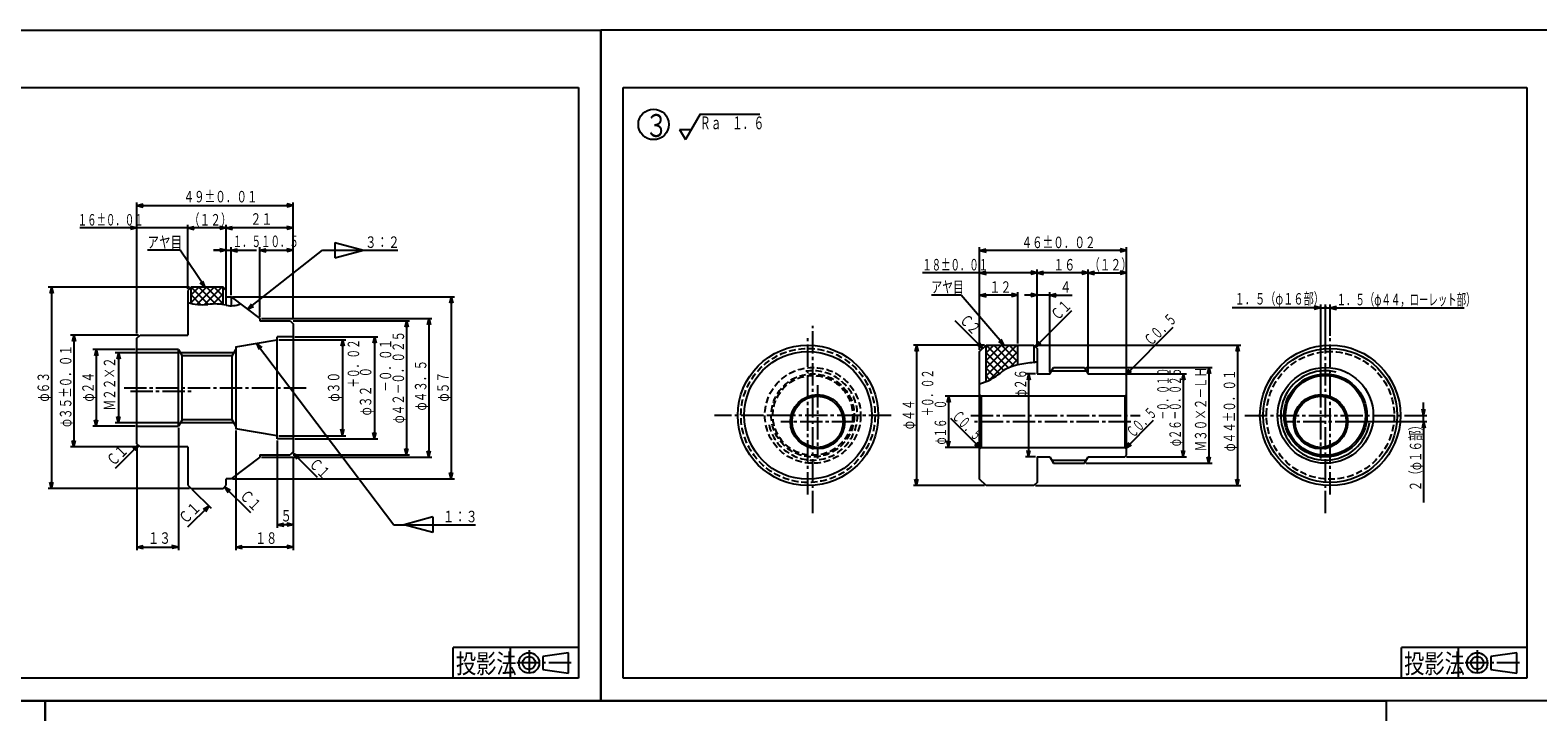
# Model space of a CAD drawing. Extents: x -210 to 978, y -296 to 211.
# Drawn here: x 205 to 678, y -2 to 211 of the extents above; entities that cross this region are included whole.
import ezdxf

# ---------------------------------------------------------------- set-up
doc = ezdxf.new("R2010")
doc.units = 0
doc.header["$MEASUREMENT"] = 0
doc.linetypes.add('PLINE2', pattern=[3, 2.1, -0.9])
doc.linetypes.add('PLINE3', pattern=[10, 7, -1, 1, -1])
doc.layers.add('_0-1_PRO0', color=7, linetype='CONTINUOUS')
doc.styles.get("Standard").update_dxf_attribs({"font": 'txt', "bigfont": 'bigfont.shx'})

msp = doc.modelspace()

# ---------------------------------------------------------------- linework, layer by layer
at = {"layer": '_0-1_PRO0', "color": 1, "linetype": 'Continuous'}
for p, q in [((87.10748, 211.206634), (384.10748, 211.206634)), ((681.10748, 211.206634), (384.10748, 211.206634)), ((384.10748, 1.206634), (384.10748, 211.206634)), ((384.10748, 211.206634), (384.10748, 1.206634)), ((384.10748, 1.206634), (384.10748, 211.206634)), ((384.10748, 211.206634), (384.10748, 1.206634)), ((384.10748, 1.206634), (384.10748, 211.206634)), ((-209.89252, 1.206634), (210.10748, 1.206634)), ((384.10748, 1.206634), (87.10748, 1.206634)), ((210.10748, 1.206634), (210.10748, -295.793366)), ((210.10748, -295.793366), (210.10748, 1.206634)), ((210.10748, 1.206634), (630.10748, 1.206634)), ((210.10748, -295.793366), (210.10748, 1.206634)), ((681.10748, 1.206634), (384.10748, 1.206634)), ((630.10748, 1.206634), (630.10748, -295.793366))]:
    msp.add_line(p, q, dxfattribs=at)
at = {"layer": '_0-1_PRO0', "color": 4, "linetype": 'Continuous'}
for p, q in [((94.152883, 193.210909), (377.152883, 193.210909)), ((377.152883, 193.210909), (377.152883, 8.210909)), ((391.152883, 193.210909), (674.152883, 193.210909)), ((391.152883, 8.210909), (391.152883, 193.210909)), ((674.152883, 193.210909), (674.152883, 8.210909)), ((415.268822, 184.856709), (410.683731, 176.915083)), ((415.268822, 184.856709), (433.964738, 184.856709)), ((408.836192, 180.115122), (412.531309, 180.115161)), ((408.836192, 180.115122), (410.683731, 176.915161)), ((255.821825, 130.690866), (254.821825, 129.690866)), ((254.821825, 129.690866), (254.821825, 115.690866)), ((265.821825, 130.690866), (255.821825, 130.690866)), ((255.821825, 125.646244), (255.821825, 130.690866)), ((266.821825, 129.690866), (265.821825, 130.690866)), ((265.821825, 125.24941), (265.821825, 130.690866)), ((266.821825, 125.067957), (266.821825, 129.690866)), ((266.821825, 127.690866), (268.321825, 127.690866)), ((268.321825, 127.690866), (277.321825, 120.940866)), ((268.321825, 127.690866), (268.321825, 124.905438)), ((277.321825, 120.940866), (277.321825, 120.190866)), ((277.321825, 120.190866), (286.821825, 120.190866)), ((286.821825, 120.190866), (287.821825, 119.190866)), ((287.821825, 119.190866), (287.821825, 79.190866)), ((238.821825, 114.690866), (239.821825, 115.690866)), ((238.821825, 81.690866), (238.821825, 114.690866)), ((239.821825, 115.690866), (254.821825, 115.690866)), ((269.821825, 112.024199), (282.821825, 114.190866)), ((287.821825, 115.190866), (282.821825, 115.190866)), ((282.821825, 83.190866), (282.821825, 115.190866)), ((251.821825, 111.190866), (238.821825, 111.190866)), ((251.821825, 111.190866), (252.976526, 109.190866)), ((251.821825, 87.190866), (251.821825, 111.190866)), ((252.976526, 89.190866), (252.976526, 109.190866)), ((268.667125, 109.190866), (252.976526, 109.190866)), ((268.667125, 109.190866), (269.821825, 111.190866)), ((268.667125, 89.190866), (268.667125, 109.190866)), ((269.821825, 112.024199), (269.821825, 86.357532)), ((502.793827, 110.549147), (504.793827, 112.549147)), ((502.793827, 70.549147), (502.793827, 110.549147)), ((504.793827, 112.549147), (519.793827, 112.549147)), ((504.793827, 101.138043), (504.793827, 112.549147)), ((514.793827, 106.355536), (514.793827, 112.549147)), ((519.793827, 112.549147), (520.793827, 111.549147)), ((519.793827, 112.549147), (519.793827, 107.162654)), ((520.793827, 111.549147), (520.793827, 103.549147)), ((524.793827, 103.549147), (525.948527, 105.549147)), ((525.948527, 105.549147), (535.639126, 105.549147)), ((535.639126, 105.549147), (536.793827, 103.549147)), ((520.793827, 103.549147), (524.793827, 103.549147)), ((536.793827, 103.549147), (548.293827, 103.549147)), ((548.793827, 103.049147), (548.293827, 103.549147)), ((548.793827, 78.049147), (548.793827, 103.049147)), ((503.293827, 96.549147), (502.793827, 97.049147)), ((548.293827, 96.549147), (503.293827, 96.549147)), ((548.793827, 97.049147), (548.293827, 96.549147)), ((238.821825, 87.190866), (251.821825, 87.190866)), ((252.976526, 89.190866), (251.821825, 87.190866)), ((268.667125, 89.190866), (252.976526, 89.190866)), ((269.821825, 87.190866), (268.667125, 89.190866)), ((282.821825, 84.190866), (269.821825, 86.357532)), ((239.821825, 80.690866), (238.821825, 81.690866)), ((254.821825, 80.690866), (239.821825, 80.690866)), ((254.821825, 80.690866), (254.821825, 68.690866)), ((287.821825, 83.190866), (282.821825, 83.190866)), ((503.293827, 80.549147), (502.793827, 80.049147)), ((503.293827, 80.549147), (548.293827, 80.549147)), ((548.793827, 80.049147), (548.293827, 80.549147)), ((277.321825, 77.440866), (268.321825, 70.690866)), ((277.321825, 78.190866), (277.321825, 77.440866)), ((277.321825, 78.190866), (286.821825, 78.190866)), ((287.821825, 79.190866), (286.821825, 78.190866)), ((520.793827, 77.549147), (524.793827, 77.549147)), ((520.793827, 77.549147), (520.793827, 69.549147)), ((524.793827, 77.549147), (525.948527, 75.549147)), ((535.639126, 75.549147), (536.793827, 77.549147)), ((536.793827, 77.549147), (548.293827, 77.549147)), ((548.293827, 77.549147), (548.793827, 78.049147)), ((525.948527, 75.549147), (535.639126, 75.549147)), ((254.821825, 68.690866), (255.821825, 67.690866)), ((255.821825, 67.690866), (265.821825, 67.690866)), ((265.821825, 67.690866), (266.821825, 68.690866)), ((266.821825, 68.690866), (266.821825, 70.690866)), ((268.321825, 70.690866), (266.821825, 70.690866)), ((504.793827, 68.549147), (502.793827, 70.549147)), ((519.793827, 68.549147), (504.793827, 68.549147)), ((520.793827, 69.549147), (519.793827, 68.549147)), ((377.152883, 17.810909), (337.902932, 17.810909)), ((337.902932, 8.210909), (337.902932, 17.810909)), ((355.700159, 17.810909), (355.700159, 8.210909)), ((374.013412, 16.210909), (365.952075, 15.010909)), ((365.952075, 15.010909), (365.952075, 11.010909)), ((374.013412, 9.810909), (374.013412, 16.210909)), ((674.152883, 17.810909), (634.902932, 17.810909)), ((634.902932, 8.210909), (634.902932, 17.810909)), ((652.700159, 17.810909), (652.700159, 8.210909)), ((671.013412, 16.210909), (662.952075, 15.010909)), ((662.952075, 15.010909), (662.952075, 11.010909)), ((671.013412, 9.810909), (671.013412, 16.210909)), ((365.952075, 11.010909), (374.013412, 9.810909)), ((662.952075, 11.010909), (671.013412, 9.810909)), ((377.152883, 8.210909), (94.152883, 8.210909)), ((674.152883, 8.210909), (391.152883, 8.210909))]:
    msp.add_line(p, q, dxfattribs=at)
at = {"layer": '_0-1_PRO0', "color": 2, "linetype": 'Continuous'}
for p, q in [((238.821825, 116.190866), (238.821825, 157.265055)), ((238.821825, 156.265055), (240.821825, 156.765055)), ((238.821825, 156.265055), (240.821825, 155.765055)), ((238.821825, 156.265055), (287.821825, 156.265055)), ((287.821825, 156.265055), (285.821825, 156.765055)), ((287.821825, 156.265055), (285.821825, 155.765055)), ((287.821825, 120.690866), (287.821825, 157.265055)), ((238.821825, 149.265055), (220.962342, 149.265055)), ((238.821825, 149.265055), (236.821825, 149.765055)), ((238.821825, 149.265055), (236.821825, 148.765055)), ((254.821825, 149.265055), (238.821825, 149.265055)), ((254.821825, 130.190866), (254.821825, 150.265055)), ((254.821825, 149.265055), (256.821825, 149.765055)), ((254.821825, 149.265055), (256.821825, 148.765055)), ((266.821825, 149.265055), (254.821825, 149.265055)), ((266.821825, 149.265055), (264.821825, 149.765055)), ((266.821825, 149.265055), (264.821825, 148.765055)), ((266.821825, 129.690866), (266.821825, 150.265055)), ((266.821825, 131.190866), (266.821825, 150.265055)), ((266.821825, 149.265055), (268.821825, 149.765055)), ((266.821825, 149.265055), (268.821825, 148.765055)), ((287.821825, 149.265055), (266.821825, 149.265055)), ((287.821825, 149.265055), (285.821825, 149.765055)), ((287.821825, 149.265055), (285.821825, 148.765055)), ((287.821825, 120.690866), (287.821825, 150.265055)), ((252.41041, 142.265055), (242.141118, 142.265055)), ((260.193215, 130.690866), (252.41041, 142.265055)), ((266.821825, 142.265055), (262.821825, 142.265055)), ((262.821825, 142.265055), (266.821825, 142.265055)), ((266.821825, 142.265055), (264.821825, 142.765055)), ((266.821825, 142.265055), (264.821825, 141.765055)), ((266.821825, 130.190866), (266.821825, 143.265055)), ((266.821825, 142.265055), (268.321825, 142.265055)), ((268.321825, 128.190866), (268.321825, 143.265055)), ((268.321825, 142.265055), (270.321825, 142.765055)), ((268.321825, 142.265055), (270.321825, 141.765055)), ((268.321825, 142.265055), (276.321825, 142.265055)), ((273.441504, 123.851107), (296.97961, 142.265055)), ((277.321825, 121.440866), (277.321825, 143.265055)), ((277.321825, 142.265055), (279.321825, 142.765055)), ((277.321825, 142.265055), (279.321825, 141.765055)), ((277.321825, 142.265055), (287.821825, 142.265055)), ((287.821825, 142.265055), (285.821825, 142.765055)), ((287.821825, 142.265055), (285.821825, 141.765055)), ((287.821825, 120.690866), (287.821825, 143.265055)), ((296.97961, 142.265055), (320.555248, 142.265055)), ((300.828907, 144.676598), (300.828907, 139.853512)), ((300.828907, 144.676597), (309.828934, 142.265055)), ((300.828907, 139.853512), (309.828907, 142.265055)), ((502.793827, 111.049147), (502.793827, 143.196195)), ((502.793827, 142.196195), (504.793827, 142.696195)), ((502.793827, 142.196195), (504.793827, 141.696195)), ((548.793827, 142.196195), (502.793827, 142.196195)), ((548.793827, 142.196195), (546.793827, 142.696195)), ((548.793827, 142.196195), (546.793827, 141.696195)), ((548.793827, 103.549147), (548.793827, 143.196195)), ((260.193215, 130.690866), (259.492122, 132.629543)), ((502.793827, 135.196195), (484.931329, 135.196195)), ((502.793827, 135.196195), (504.793827, 135.696195)), ((502.793827, 135.196195), (504.793827, 134.696195)), ((520.793827, 135.196195), (502.793827, 135.196195)), ((520.793827, 135.196195), (518.793827, 135.696195)), ((520.793827, 135.196195), (518.793827, 134.696195)), ((520.793827, 112.049147), (520.793827, 136.196195)), ((520.793827, 135.196195), (522.793827, 135.696195)), ((520.793827, 135.196195), (522.793827, 134.696195)), ((536.793827, 135.196195), (520.793827, 135.196195)), ((536.793827, 135.196195), (534.793827, 135.696195)), ((536.793827, 135.196195), (534.793827, 134.696195)), ((536.793827, 107.542856), (536.793827, 136.196195)), ((536.793827, 104.049147), (536.793827, 136.196195)), ((536.793827, 135.196195), (538.793827, 135.696195)), ((536.793827, 135.196195), (538.793827, 134.696195)), ((536.793827, 135.196195), (548.793827, 135.196195)), ((548.793827, 135.196195), (546.793827, 135.696195)), ((548.793827, 135.196195), (546.793827, 134.696195)), ((548.793827, 109.291108), (548.793827, 136.196195)), ((255.321825, 130.690866), (211.079211, 130.690866)), ((212.079211, 130.690866), (211.579211, 128.690866)), ((212.079211, 130.690866), (212.579211, 128.690866)), ((212.079211, 130.690866), (212.079211, 67.690866)), ((255.821825, 125.88254), (260.630151, 130.690866)), ((255.821825, 128.286703), (258.225988, 130.690866)), ((255.821825, 130.689575), (255.823116, 130.690866)), ((261.174807, 125.336609), (255.821825, 130.689575)), ((258.877169, 125.231359), (255.821825, 128.286703)), ((257.662629, 125.31918), (263.034314, 130.690866)), ((263.469752, 125.447102), (258.225988, 130.690866)), ((260.193215, 130.690866), (258.662285, 132.071537)), ((259.985504, 125.237892), (265.438477, 130.690866)), ((265.821825, 125.499192), (260.630151, 130.690866)), ((262.591967, 125.440192), (265.821825, 128.67005)), ((265.821825, 127.903355), (263.034314, 130.690866)), ((265.821825, 130.307518), (265.438477, 130.690866)), ((268.821825, 127.690866), (338.266203, 127.690866)), ((337.266203, 127.690866), (336.766203, 125.690866)), ((337.266203, 127.690866), (337.766203, 125.690866)), ((337.266203, 127.690866), (337.266203, 70.690866)), ((497.021331, 128.196195), (487.678969, 128.196195)), ((510.477421, 112.549147), (497.021331, 128.196195)), ((502.793827, 128.196195), (504.793827, 128.696195)), ((502.793827, 128.196195), (504.793827, 127.696195)), ((514.793827, 128.196195), (502.793827, 128.196195)), ((514.793827, 128.196195), (512.793827, 128.696195)), ((514.793827, 128.196195), (512.793827, 127.696195)), ((514.793827, 113.049147), (514.793827, 129.196195)), ((520.793827, 128.196195), (516.793827, 128.196195)), ((520.793827, 128.196195), (518.793827, 128.696195)), ((520.793827, 128.196195), (518.793827, 127.696195)), ((524.793827, 128.196195), (520.793827, 128.196195)), ((524.793827, 104.049147), (524.793827, 129.196195)), ((524.793827, 128.196195), (526.793827, 128.696195)), ((524.793827, 128.196195), (526.793827, 127.696195)), ((524.793827, 128.196195), (531.793827, 128.196195)), ((256.129525, 125.57484), (255.821825, 125.88254)), ((264.918779, 125.362842), (265.821825, 126.265887)), ((273.441504, 123.851107), (274.708667, 125.477236)), ((273.441504, 123.851107), (275.324827, 124.689615)), ((520.293827, 112.049147), (531.688826, 123.444147)), ((609.60231, 124.269828), (581.8842, 124.269828)), ((609.60231, 124.269828), (605.60231, 124.269828)), ((609.60231, 124.269828), (607.60231, 124.769828)), ((609.60231, 124.269828), (607.60231, 123.769828)), ((609.60231, 125.269828), (609.60231, 100.049136)), ((609.60231, 124.269828), (611.10231, 124.269828)), ((611.10231, 116.776097), (611.10231, 125.269828)), ((611.10231, 116.041321), (611.10231, 125.269828)), ((611.10231, 124.269828), (612.60231, 124.269828)), ((612.60231, 115.466907), (612.60231, 125.269828)), ((612.60231, 124.269828), (614.60231, 124.769828)), ((612.60231, 124.269828), (614.60231, 123.769828)), ((612.60231, 124.269828), (616.60231, 124.269828)), ((612.60231, 124.269828), (654.533331, 124.269828)), ((277.821825, 120.940866), (331.266203, 120.940866)), ((287.821825, 120.190866), (324.266203, 120.190866)), ((323.266203, 120.190866), (322.766203, 118.190866)), ((323.266203, 120.190866), (323.766203, 118.190866)), ((323.266203, 120.190866), (323.266203, 78.190866)), ((330.266203, 120.940866), (329.766203, 118.940866)), ((330.266203, 120.940866), (330.766203, 118.940866)), ((330.266203, 120.940866), (330.266203, 77.440866)), ((503.793827, 111.549147), (495.135799, 120.207175)), ((548.543827, 103.299147), (563.42703, 118.182351)), ((239.321825, 115.690866), (218.079211, 115.690866)), ((219.079211, 115.690866), (218.579211, 113.690866)), ((219.079211, 115.690866), (219.579211, 113.690866)), ((219.079211, 115.690866), (219.079211, 80.690866)), ((283.321825, 114.190866), (304.266203, 114.190866)), ((288.321825, 115.190866), (314.266203, 115.190866)), ((303.266203, 114.190866), (302.766203, 112.190866)), ((303.266203, 114.190866), (303.766203, 112.190866)), ((303.266203, 114.190866), (303.266203, 84.190866)), ((313.266203, 115.190866), (312.766203, 113.190866)), ((313.266203, 115.190866), (313.766203, 113.190866)), ((313.266203, 115.190866), (313.266203, 83.190866)), ((510.477421, 112.549147), (508.794267, 113.739521)), ((510.477421, 112.549147), (509.552461, 114.39155)), ((520.293827, 112.049147), (521.354487, 113.816914)), ((238.321825, 111.190866), (225.079211, 111.190866)), ((226.079211, 111.190866), (225.579211, 109.190866)), ((226.079211, 111.190866), (226.579211, 109.190866)), ((226.079211, 111.190866), (226.079211, 87.190866)), ((251.899176, 110.190866), (232.079211, 110.190866)), ((233.079211, 110.190866), (232.579211, 108.190866)), ((233.079211, 110.190866), (233.579211, 108.190866)), ((233.079211, 110.190866), (233.079211, 88.190866)), ((269.244475, 110.190866), (252.399176, 110.190866)), ((276.321825, 113.107532), (277.129416, 111.210746)), ((276.321825, 113.107532), (277.92701, 111.81394)), ((276.321825, 113.107532), (319.266203, 56.322807)), ((504.293827, 112.549147), (482.047351, 112.549147)), ((483.047351, 112.549147), (482.547351, 110.549147)), ((483.047351, 112.549147), (483.547351, 110.549147)), ((483.047351, 112.549147), (483.047351, 68.549147)), ((503.793827, 111.549147), (502.02606, 112.609808)), ((503.793827, 111.549147), (502.733167, 113.316914)), ((504.793827, 102.932495), (514.410479, 112.549147)), ((504.793827, 105.336658), (512.006316, 112.549147)), ((504.793827, 107.740821), (509.602153, 112.549147)), ((504.793827, 110.144984), (507.19799, 112.549147)), ((504.793827, 112.547908), (504.795066, 112.549147)), ((511.882679, 105.459076), (504.793827, 112.547908)), ((510.337843, 104.600968), (504.793827, 110.144984)), ((505.920269, 101.654774), (514.793827, 110.528332)), ((513.64551, 106.101627), (507.19799, 112.549147)), ((514.793827, 107.357473), (509.602153, 112.549147)), ((514.793827, 109.761637), (512.006316, 112.549147)), ((514.793827, 112.1658), (514.410479, 112.549147)), ((520.293827, 112.049147), (522.061594, 113.109808)), ((520.293827, 112.549147), (584.576091, 112.549147)), ((583.576091, 112.549147), (583.076091, 110.549147)), ((583.576091, 112.549147), (584.076091, 110.549147)), ((583.576091, 112.549147), (583.576091, 68.549147)), ((508.9673, 103.567348), (504.793827, 107.740821)), ((507.553511, 102.576974), (504.793827, 105.336658)), ((512.318022, 105.648365), (514.793827, 108.124169)), ((525.371177, 104.549147), (536.216476, 104.549147)), ((536.139126, 105.549147), (575.576091, 105.549147)), ((548.543827, 103.299147), (549.604487, 105.066914)), ((548.543827, 103.299147), (550.311594, 104.359808)), ((574.576091, 105.549147), (574.076091, 103.549147)), ((574.576091, 105.549147), (575.076091, 103.549147)), ((574.576091, 105.549147), (574.576091, 75.549147)), ((506.020881, 101.705441), (504.793827, 102.932495)), ((520.293827, 103.549147), (517.143301, 103.549147)), ((518.143301, 103.549147), (517.643301, 101.549147)), ((518.143301, 103.549147), (518.643301, 101.549147)), ((518.143301, 103.549147), (518.143301, 77.549147)), ((548.793827, 103.549147), (567.576091, 103.549147)), ((566.576091, 103.549147), (566.076091, 101.549147)), ((566.576091, 103.549147), (567.076091, 101.549147)), ((566.576091, 103.549147), (566.576091, 77.549147)), ((502.793827, 96.549147), (492.047351, 96.549147)), ((493.047351, 96.549147), (492.547351, 94.549147)), ((493.047351, 96.549147), (493.547351, 94.549147)), ((493.047351, 96.549147), (493.047351, 80.549147)), ((641.862989, 90.549541), (641.862989, 94.549541)), ((233.079211, 88.190866), (232.579211, 90.190866)), ((233.079211, 88.190866), (233.579211, 90.190866)), ((640.841122, 90.549541), (642.862989, 90.549541)), ((641.862989, 90.549541), (641.362989, 92.549541)), ((641.862989, 90.549541), (642.362989, 92.549541)), ((641.862989, 88.5491), (641.862989, 90.549541)), ((238.321825, 87.190866), (225.079211, 87.190866)), ((226.079211, 87.190866), (225.579211, 89.190866)), ((226.079211, 87.190866), (226.579211, 89.190866)), ((251.899176, 88.190866), (232.079211, 88.190866)), ((251.821825, 86.690866), (251.821825, 48.322807)), ((269.244475, 88.190866), (252.399176, 88.190866)), ((269.821825, 85.857532), (269.821825, 48.322807)), ((303.266203, 84.190866), (302.766203, 86.190866)), ((303.266203, 84.190866), (303.766203, 86.190866)), ((313.266203, 83.190866), (312.766203, 85.190866)), ((313.266203, 83.190866), (313.766203, 85.190866)), ((503.043827, 80.299147), (493.792442, 89.550532)), ((548.543827, 80.299147), (557.284425, 89.039746)), ((642.862989, 88.5491), (621.10231, 88.5491)), ((641.862989, 88.5491), (641.362989, 86.5491)), ((641.862989, 88.5491), (642.362989, 86.5491)), ((641.862989, 88.5491), (641.862989, 84.5491)), ((641.862989, 88.5491), (641.862989, 63.302802)), ((239.321825, 80.690866), (218.079211, 80.690866)), ((219.079211, 80.690866), (218.579211, 82.690866)), ((219.079211, 80.690866), (219.579211, 82.690866)), ((239.321825, 81.190866), (232.005853, 73.874893)), ((239.321825, 81.190866), (237.554058, 80.130206)), ((239.321825, 81.190866), (238.261165, 79.423099)), ((282.821825, 82.690866), (282.821825, 55.322807)), ((283.321825, 84.190866), (304.266203, 84.190866)), ((288.321825, 83.190866), (314.266203, 83.190866)), ((502.793827, 80.549147), (492.047351, 80.549147)), ((493.047351, 80.549147), (492.547351, 82.549147)), ((493.047351, 80.549147), (493.547351, 82.549147)), ((503.043827, 80.299147), (501.27606, 81.359808)), ((503.043827, 80.299147), (501.983167, 82.066914)), ((548.543827, 80.299147), (549.604487, 82.066914)), ((548.543827, 80.299147), (550.311594, 81.359808)), ((238.821825, 80.190866), (238.821825, 48.322807)), ((277.821825, 77.440866), (331.266203, 77.440866)), ((287.821825, 78.690866), (288.882485, 76.923099)), ((287.821825, 78.690866), (289.589592, 77.630206)), ((287.821825, 78.690866), (295.292919, 71.219772)), ((287.821825, 78.190866), (324.266203, 78.190866)), ((287.821825, 77.690883), (287.821825, 55.322807)), ((323.266203, 78.190866), (322.766203, 80.190866)), ((323.266203, 78.190866), (323.766203, 80.190866)), ((330.266203, 77.440866), (329.766203, 79.440866)), ((330.266203, 77.440866), (330.766203, 79.440866)), ((520.293827, 77.549147), (517.143301, 77.549147)), ((518.143301, 77.549147), (517.643301, 79.549147)), ((518.143301, 77.549147), (518.643301, 79.549147)), ((525.371177, 76.549147), (536.216476, 76.549147)), ((548.793827, 77.549147), (567.576091, 77.549147)), ((566.576091, 77.549147), (566.076091, 79.549147)), ((566.576091, 77.549147), (567.076091, 79.549147)), ((574.576091, 75.549147), (574.076091, 77.549147)), ((574.576091, 75.549147), (575.076091, 77.549147)), ((337.266203, 70.690866), (336.766203, 72.690866)), ((337.266203, 70.690866), (337.766203, 72.690866)), ((536.139126, 75.549147), (575.576091, 75.549147)), ((255.321825, 67.690866), (211.079211, 67.690866)), ((212.079211, 67.690866), (211.579211, 69.690866)), ((212.079211, 67.690866), (212.579211, 69.690866)), ((256.175379, 67.337312), (262.060131, 61.45256)), ((266.321825, 68.190866), (267.382485, 66.423099)), ((266.321825, 68.190866), (268.089592, 67.130206)), ((266.321825, 68.190866), (274.380906, 60.131785)), ((268.821825, 70.690866), (338.266203, 70.690866)), ((504.293827, 68.549147), (482.047351, 68.549147)), ((483.047351, 68.549147), (482.547351, 70.549147)), ((483.047351, 68.549147), (483.547351, 70.549147)), ((520.293827, 68.549147), (584.576091, 68.549147)), ((583.576091, 68.549147), (583.076091, 70.549147)), ((583.576091, 68.549147), (584.076091, 70.549147)), ((261.353025, 62.159666), (254.739222, 55.545864)), ((261.353025, 62.159666), (259.585258, 61.099006)), ((261.353025, 62.159666), (260.292364, 60.391899)), ((282.821825, 56.322807), (284.821825, 56.822807)), ((287.821825, 56.322807), (285.821825, 56.822807)), ((331.545342, 58.734349), (322.545314, 56.322807)), ((331.545342, 58.73435), (331.545342, 53.911264)), ((282.821825, 56.322807), (284.821825, 55.822807)), ((287.821825, 56.322807), (282.821825, 56.322807)), ((287.821825, 56.322807), (285.821825, 55.822807)), ((287.821825, 55.322807), (287.821825, 48.322807)), ((319.266203, 56.322807), (344.901084, 56.322807)), ((331.545342, 53.911264), (322.545342, 56.322807)), ((238.821825, 49.322807), (240.821825, 49.822807)), ((238.821825, 49.322807), (240.821825, 48.822807)), ((238.821825, 49.322807), (251.821825, 49.322807)), ((251.821825, 49.322807), (249.821825, 49.822807)), ((251.821825, 49.322807), (249.821825, 48.822807)), ((269.821825, 49.322807), (271.821825, 49.822807)), ((269.821825, 49.322807), (271.821825, 48.822807)), ((287.821825, 49.322807), (269.821825, 49.322807)), ((287.821825, 49.322807), (285.821825, 49.822807)), ((287.821825, 49.322807), (285.821825, 48.822807))]:
    msp.add_line(p, q, dxfattribs=at)
at = {"layer": '_0-1_PRO0', "color": 2, "linetype": 'PLINE3'}
for p, q in [((450.530851, 59.886693), (450.530851, 118.576533)), ((611.10231, 59.886693), (611.10231, 118.576533)), ((449.030851, 65.769046), (449.030851, 114.966907)), ((612.60231, 65.769046), (612.60231, 114.966907)), ((234.821825, 99.190866), (291.821825, 99.190866)), ((452.030851, 100.049188), (452.030851, 77.049188)), ((609.60231, 100.049136), (609.60231, 77.049136)), ((236.821825, 98.190866), (255.821825, 98.190866)), ((475.125342, 90.549147), (419.777748, 90.549147)), ((500.078946, 90.549147), (553.093202, 90.549149)), ((585.862389, 90.549146), (641.230098, 90.549119)), ((463.530851, 88.549188), (440.530851, 88.549188)), ((550.173778, 88.549147), (500.895046, 88.54915)), ((621.10231, 88.549136), (598.10231, 88.549136))]:
    msp.add_line(p, q, dxfattribs=at)
at = {"layer": '_0-1_PRO0', "color": 6, "linetype": 'Continuous'}
for p, q in [((503.293827, 96.549147), (503.293827, 80.549147)), ((548.293827, 96.549147), (548.293827, 80.549147))]:
    msp.add_line(p, q, dxfattribs=at)
at = {"layer": '_0-1_PRO0', "color": 3, "linetype": 'PLINE3'}
for p, q in [((361.658538, 17.049169), (361.658538, 9.084052)), ((658.658538, 17.049169), (658.658538, 9.084052)), ((374.834867, 13.010909), (357.393006, 13.010909)), ((671.834867, 13.010909), (654.393006, 13.010909))]:
    msp.add_line(p, q, dxfattribs=at)
at = {"layer": '_0-1_PRO0', "color": 4, "linetype": 'Continuous'}
for centre, radius in [((400.673332, 181.687735), 4.778666), ((611.10231, 124.269828), 0.25), ((449.030851, 90.549147), 22), ((449.030851, 90.549147), 20), ((612.60231, 90.549147), 22), ((612.60231, 90.549147), 21), ((611.10231, 90.549147), 15), ((611.10231, 90.549147), 13), ((452.030851, 88.549188), 8), ((609.60231, 88.549136), 8), ((361.658538, 13.010909), 3.2), ((361.658538, 13.010909), 2), ((658.658538, 13.010909), 3.2), ((658.658538, 13.010909), 2)]:
    msp.add_circle(centre, radius, dxfattribs=at)
at = {"layer": '_0-1_PRO0', "color": 5, "linetype": 'PLINE2'}
for centre, radius in [((449.030851, 90.549147), 21), ((612.60231, 90.549147), 20), ((450.530851, 90.549147), 15), ((450.530851, 90.549147), 13), ((450.530851, 90.549147), 12.5)]:
    msp.add_circle(centre, radius, dxfattribs=at)
at = {"layer": '_0-1_PRO0', "color": 6, "linetype": 'Continuous'}
for centre, radius in [((611.10231, 90.549147), 12.5), ((452.030851, 88.549188), 8.5), ((609.60231, 88.549136), 8.5)]:
    msp.add_circle(centre, radius, dxfattribs=at)
at = {"layer": '_0-1_PRO0', "color": 2, "linetype": 'Continuous'}
for centre, radius, start, end in [((259.343576, 140.123847), 14.89979, 252.333409, 276.748339), ((263.169841, 107.787875), 17.661773, 78.066669, 96.748339), ((268.378863, 132.435389), 7.530167, 258.066669, 292.559494), ((497.621361, 118.259732), 18.563311, 286.179004, 309.308812), ((516.716251, 94.937655), 11.578589, 99.557231, 129.308812), ((576.972235, -262.94154), 374.494973, 98.782348, 99.557231), ((519.277243, 110.506398), 3.383413, 278.782348, 296.630881), ((611.10231, 90.549147), 14, 75.938, 350.339382)]:
    msp.add_arc(centre, radius, start, end, dxfattribs=at)
at = {"layer": '_0-1_PRO0', "color": 5, "linetype": 'PLINE2'}
msp.add_arc((450.530851, 90.549147), 14, 192.354398, 99.582851, dxfattribs=at)

# ---------------------------------------------------------------- texts
at = {"layer": '_0-1_PRO0', "color": 7}
for s, height, width, p in [('３', 7.168, 0.73811, (397.965942, 177.749878)), ('Ｒａ\u3000１．６', 4, 0.615092, (415.190063, 180.162537)), ('４９±０．０１', 3.6, 0.674844, (253.434595, 157.265015)), ('１６±０．０１', 3.6, 0.6, (220.308631, 150.015015)), ('（１２）', 3.6, 0.682752, (255.105776, 150.015015)), ('２１', 3.6, 0.701205, (274.386563, 150.265015)), ('アヤ目', 3.6, 0.73811, (242.141113, 143.015015)), ('１．５', 3.6, 0.6, (268.876418, 143.265015)), ('１０．５', 3.6, 0.6, (277.751294, 143.265015)), ('３：２', 3.6, 0.73811, (310.286011, 143.015015)), ('４６±０．０２', 3.6, 0.674844, (515.90658, 142.946167)), ('１８±０．０１', 3.6, 0.6, (484.829407, 135.946167)), ('１６', 3.6, 0.701205, (525.858548, 135.946167)), ('（１２）', 3.6, 0.682752, (537.077761, 135.946167)), ('アヤ目', 3.6, 0.688903, (487.678955, 128.946167)), ('１２', 3.6, 0.701205, (505.858548, 128.946167)), ('４', 3.6, 0.73811, (527.92515, 128.946167)), ('１．５（φ１６部）', 3.6, 0.65, (582.666251, 125.269836)), ('１．５（φ４４，ローレット部）', 3.6, 0.6, (614.602295, 125.019775)), ('５', 3.6, 0.73811, (283.776957, 57.322754)), ('１：３', 3.6, 0.73811, (334.631836, 57.072754)), ('１３', 3.6, 0.73811, (242.232075, 50.322754)), ('１８', 3.6, 0.701205, (275.886563, 50.322754)), ('投影法', 6, 0.774, (338.750977, 9.810913)), ('投影法', 6, 0.774, (635.750977, 9.810913))]:
    msp.add_text(s, height=height, dxfattribs=dict(at, width=width)).set_placement(p)
for s, rotation, width, p in [('Ｃ１', 45.000001, 0.664299, (527.225881, 120.041799)), ('Ｃ２', 314.999999, 0.664299, (496.269043, 120.134583)), ('Ｃ０．５', 45.000001, 0.6, (556.453959, 112.057807)), ('＋０．０２', 90.000003, 0.620013, (308.466248, 99.190918)), ('\u3000\u3000\u3000－０．０１', 90.000003, 0.673526, (318.516235, 88.06665)), ('φ４２－０．０２５', 90.000003, 0.6725, (322.516235, 88.066589)), ('φ３５±０．０１', 90.000003, 0.673526, (218.329224, 86.913159)), ('Ｍ２２×２', 90.000003, 0.679061, (232.079224, 92.084462)), ('\u3000０', 90.000003, 0.664299, (312.266235, 99.190918)), ('φ４３．５', 90.000003, 0.679061, (329.516236, 92.08434)), ('\u3000\u3000\u3000＋０．０２', 90.000003, 0.6, (488.297363, 81.431519)), ('φ２６', 90.000003, 0.639696, (517.393311, 96.350494)), ('－０．０１０', 90.000003, 0.55, (562.026123, 89.24292)), ('－０．０２５', 90.000003, 0.55, (565.82605, 89.24292)), ('Ｍ３０×２－ＬＨ', 90.000003, 0.673526, (573.82605, 79.271557)), ('φ４４±０．０１', 90.000003, 0.673526, (582.82605, 79.271557)), ('φ６３', 90.000003, 0.688903, (211.329224, 94.865127)), ('φ２４', 90.000003, 0.688903, (225.329224, 94.865127)), ('φ３０', 90.000003, 0.688903, (302.266236, 94.865249)), ('φ５７', 90.000003, 0.688903, (336.516236, 94.865127)), ('φ３２', 90.000003, 0.688903, (312.266236, 90.53958)), ('φ４４', 90.000003, 0.688903, (482.297363, 86.223525)), ('φ１６\u3000０', 90.000003, 0.6, (492.297363, 81.431519)), ('Ｃ０．５', 314.999999, 0.55, (493.910139, 89.953687)), ('Ｃ０．５', 45.000001, 0.55, (550.911986, 83.324299)), ('φ２６', 90.000003, 0.6, (565.82605, 80.900513)), ('２（φ１６部）', 90.000003, 0.674844, (641.112916, 66.774585)), ('Ｃ１', 45.000001, 0.701205, (231.475586, 74.405151)), ('Ｃ１', 314.999999, 0.701205, (292.470964, 75.102522)), ('Ｃ１', 314.999999, 0.73811, (270.718427, 65.208484)), ('Ｃ１', 45.000001, 0.73811, (254.032135, 56.25296))]:
    msp.add_text(s, height=3.6, rotation=rotation, dxfattribs=dict(at, width=width)).set_placement(p)

doc.saveas('drawing.dxf')
